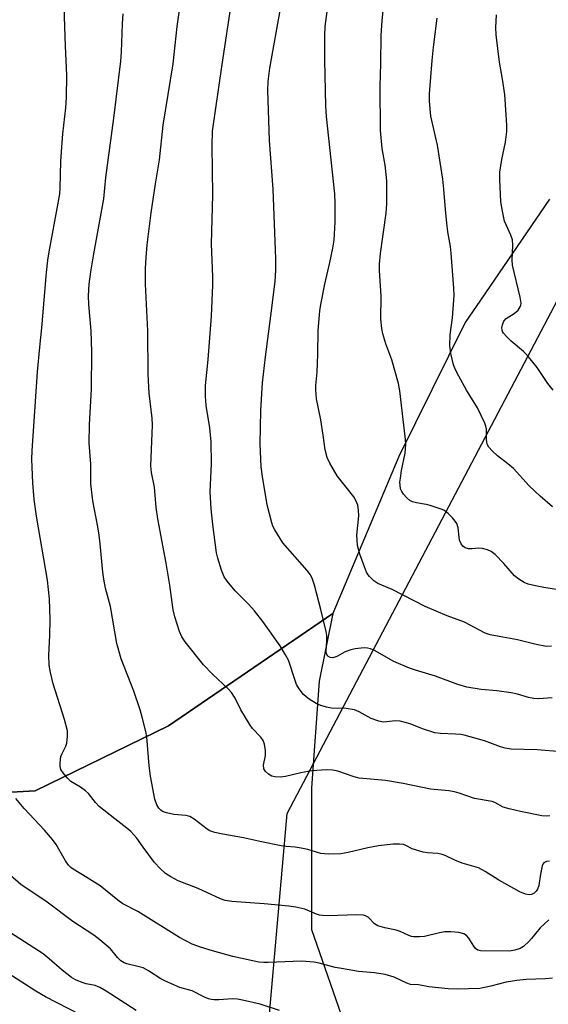
# Model space of a CAD drawing. Units: inches. Extents: x 1219770 to 1225770, y 557455 to 561455.
# Drawn here: x 1220482 to 1220628, y 558700 to 558972 of the extents above; entities that cross this region are included whole.
import ezdxf

# ---------------------------------------------------------------- set-up
doc = ezdxf.new("R2010")
doc.units = ezdxf.units.IN
doc.header["$MEASUREMENT"] = 0
for name, color, linetype in [('NTRL-Farm Land', 3, 'Continuous'), ('NTRL-Pasture Land', 2, 'Continuous'), ('NTRL-Trees', 3, 'Continuous'), ('Undefined', 1, 'Continuous')]:
    doc.layers.add(name, color=color, linetype=linetype)

msp = doc.modelspace()

# ---------------------------------------------------------------- linework, layer by layer
at = {"layer": 'NTRL-Farm Land'}
msp.add_lwpolyline([(1220628.45, 558922.51), (1220609.34, 558894.56), (1220605.12, 558888.39), (1220586.72, 558851.31), (1220568.48, 558807.78), (1220522.98, 558776.69), (1220485.99, 558758.69), (1220451.05, 558756.84), (1220406.12, 558756.99), (1220382.12, 558775.22), (1220364.76, 558794.73), (1220343.31, 558821.58), (1220330.08, 558847.2), (1220310.75, 558872.32), (1220264.88, 558911.3), (1220326.44, 558931.68), (1220361.68, 558948.69), (1220392.42, 558971.18), (1220423.64, 559000.88)], dxfattribs=at)
at = {"layer": 'NTRL-Pasture Land'}
msp.add_lwpolyline([(1220348.6, 558695.13), (1220311.75, 558732.59), (1220311.13, 558756.6), (1220324.14, 558789.96), (1220332.25, 558827.07), (1220330.08, 558847.2), (1220343.31, 558821.58), (1220364.76, 558794.73), (1220382.12, 558775.22), (1220406.12, 558756.99), (1220451.05, 558756.84), (1220485.99, 558758.69), (1220522.98, 558776.69), (1220568.48, 558807.78), (1220564.67, 558789.05), (1220562.53, 558759.57), (1220562.51, 558720.38), (1220572.28, 558692.51)], dxfattribs=at)
at = {"layer": 'NTRL-Trees'}
msp.add_lwpolyline([(1220644.63, 558627.54), (1220606.89, 558647.07), (1220549.63, 558682.35), (1220555.81, 558752.47), (1220641.7, 558915.45)], dxfattribs=at)
at = {"layer": 'Undefined'}
for points, elevation in [([(1220629.49, 558869.67), (1220628.03, 558871.5), (1220625, 558875.88), (1220622.28, 558879.3), (1220621.27, 558880.35), (1220617.88, 558883.22), (1220616.65, 558884.38), (1220615.75, 558885.4), (1220615.48, 558885.84), (1220615.32, 558886.33), (1220615.3, 558886.88), (1220615.42, 558887.73), (1220615.82, 558888.77), (1220616.48, 558889.46), (1220618.63, 558890.87), (1220619.76, 558891.79), (1220620.36, 558892.67), (1220620.53, 558893.16), (1220620.6, 558893.69), (1220620.34, 558895.39), (1220618.19, 558904.26), (1220618.13, 558905.67), (1220618.3, 558909.76), (1220618.2, 558911.22), (1220617.75, 558912.54), (1220616.42, 558915.37), (1220616.01, 558916.42), (1220615.41, 558919.22), (1220615, 558921.78), (1220614.71, 558927.93), (1220614.72, 558929.98), (1220615.24, 558933.48), (1220616.31, 558938.33), (1220616.62, 558941.25), (1220616.65, 558943), (1220616.06, 558951.47), (1220615.44, 558955.71), (1220614.59, 558960.42), (1220613.73, 558968.02), (1220613.63, 558970.07), (1220613.82, 558973.53)], 488), ([(1220629.24, 558837.31), (1220625.9, 558840.29), (1220622.86, 558843.15), (1220618.51, 558847.98), (1220616.94, 558849.29), (1220614.04, 558851.46), (1220612.61, 558852.82), (1220611.68, 558853.85), (1220611.29, 558854.54), (1220611.08, 558855.29), (1220611, 558856.09), (1220611.01, 558858.88), (1220610.83, 558859.71), (1220610.51, 558860.51), (1220608.48, 558864.75), (1220605.48, 558869.67), (1220603.34, 558873.49), (1220602.39, 558875.29), (1220601.87, 558876.65), (1220601.09, 558879.78), (1220600.85, 558882), (1220600.92, 558884.93), (1220601.63, 558889.64), (1220602.09, 558895.8), (1220602.01, 558897.88), (1220601.21, 558907.54), (1220601, 558909.41), (1220600.34, 558913.5), (1220600.06, 558915.85), (1220599.64, 558919.68), (1220599.21, 558925.28), (1220598.91, 558928.03), (1220597.42, 558937.49), (1220595.63, 558945.49), (1220595.22, 558949.62), (1220595.24, 558951.68), (1220595.93, 558960.86), (1220596.33, 558964.59), (1220597.39, 558972.63)], 486), ([(1220553.66, 558697.92), (1220548.3, 558699.68), (1220543.44, 558700.83), (1220542.06, 558701.05), (1220540.68, 558701.14), (1220536.91, 558700.9), (1220535.58, 558700.89), (1220534.8, 558700.96), (1220534, 558701.18), (1220532.93, 558701.65), (1220529.54, 558703.39), (1220526.11, 558704.34), (1220522.14, 558706.01), (1220520.85, 558706.71), (1220517.4, 558708.91), (1220515.9, 558709.71), (1220514.86, 558710.04), (1220511.43, 558710.84), (1220510.7, 558711.14), (1220509.78, 558711.66), (1220508.79, 558712.56), (1220506.86, 558715.04), (1220503.92, 558717.52), (1220502.27, 558718.75), (1220496.42, 558722.61), (1220489.35, 558727.94), (1220482.06, 558732.85), (1220479.2, 558735.28)], 468), ([(1220513.96, 558697.95), (1220505.65, 558703.31), (1220503.95, 558704.31), (1220502.61, 558704.84), (1220500.14, 558705.34), (1220499.3, 558705.58), (1220497.36, 558706.37), (1220496.07, 558707.09), (1220493.48, 558709.05), (1220489.94, 558712.22), (1220488.22, 558713.57), (1220479.24, 558719.46)], 466), ([(1220498.38, 558696.84), (1220488.87, 558701.7), (1220486.23, 558703.25), (1220478.42, 558708.29)], 464)]:
    msp.add_lwpolyline(points, dxfattribs=dict(at, elevation=elevation))
for points in [[(1220628.54, 558751.79, 476), (1220627.74, 558751.68, 476), (1220626.3, 558751.86, 476), (1220620.44, 558752.97, 476), (1220617.28, 558753.71, 476), (1220615.61, 558754.24, 476), (1220613.31, 558755.49, 476), (1220612.54, 558755.8, 476), (1220607.67, 558756.64, 476), (1220603.46, 558758.12, 476), (1220602.14, 558758.47, 476), (1220600.54, 558758.73, 476), (1220595.51, 558759.21, 476), (1220587.97, 558760.79, 476), (1220583.08, 558761.58, 476), (1220575.76, 558762.26, 476), (1220574.37, 558762.61, 476), (1220569.81, 558764.16, 476), (1220568.5, 558764.48, 476), (1220566.75, 558764.53, 476), (1220562.62, 558764.28, 476), (1220559.57, 558763.68, 476), (1220555.34, 558762.66, 476), (1220553.88, 558762.51, 476), (1220552.42, 558762.58, 476), (1220551.58, 558762.76, 476), (1220550.6, 558763.34, 476), (1220549.77, 558764.13, 476), (1220549.38, 558764.81, 476), (1220549.27, 558765.81, 476), (1220549.8, 558768.51, 476), (1220549.79, 558769.93, 476), (1220549.57, 558771.61, 476), (1220549.19, 558772.64, 476), (1220548.5, 558773.55, 476), (1220546.21, 558776, 476), (1220545.53, 558776.92, 476), (1220542.96, 558781.16, 476), (1220541.39, 558784.36, 476), (1220540.42, 558785.91, 476), (1220539.45, 558786.98, 476), (1220535.12, 558791.06, 476), (1220532.61, 558793.59, 476), (1220527.55, 558799.96, 476), (1220526.67, 558801.36, 476), (1220526.01, 558802.85, 476), (1220524.72, 558806.91, 476), (1220524.28, 558808.86, 476), (1220523.32, 558815.66, 476), (1220522.35, 558821.8, 476), (1220519.96, 558834, 476), (1220519.57, 558837.19, 476), (1220519.04, 558842.76, 476), (1220518.28, 558846.85, 476), (1220518.07, 558848.68, 476), (1220518.5, 558859.95, 476), (1220518.39, 558861.88, 476), (1220517.61, 558868.79, 476), (1220517.31, 558874.09, 476), (1220517.25, 558886.03, 476), (1220516.54, 558898.95, 476), (1220516.59, 558903.28, 476), (1220516.78, 558906.4, 476), (1220517.08, 558909.84, 476), (1220518.14, 558918.74, 476), (1220519.34, 558926.78, 476), (1220520.45, 558933.4, 476), (1220521.48, 558942.97, 476), (1220524.2, 558959.96, 476), (1220525.34, 558970.33, 476), (1220527.04, 558982.12, 476)], [(1220629.04, 558798.79, 482), (1220627.6, 558798.72, 482), (1220624.77, 558799.2, 482), (1220619.64, 558800.53, 482), (1220614.51, 558801.41, 482), (1220611.99, 558801.94, 482), (1220610.63, 558802.34, 482), (1220604.94, 558805.45, 482), (1220600.12, 558807.22, 482), (1220594.06, 558809.76, 482), (1220584.86, 558814.44, 482), (1220580.94, 558816.14, 482), (1220579.77, 558816.9, 482), (1220578.57, 558818.05, 482), (1220578.23, 558818.48, 482), (1220577.81, 558819.25, 482), (1220576.92, 558821.47, 482), (1220575.95, 558824.23, 482), (1220575.3, 558826.66, 482), (1220575.15, 558828.08, 482), (1220575.12, 558829.5, 482), (1220575.65, 558834.84, 482), (1220575.58, 558836.47, 482), (1220575.34, 558837.82, 482), (1220574.83, 558839.14, 482), (1220574.24, 558840.14, 482), (1220569.67, 558845.93, 482), (1220567.62, 558849.41, 482), (1220566.9, 558850.97, 482), (1220566.31, 558853.17, 482), (1220565.78, 558857.15, 482), (1220565.09, 558861.4, 482), (1220563.92, 558867.21, 482), (1220563.73, 558869.81, 482), (1220563.77, 558870.96, 482), (1220564.11, 558874.64, 482), (1220564.33, 558879.58, 482), (1220564.39, 558886.17, 482), (1220564.84, 558891.6, 482), (1220565.1, 558893.31, 482), (1220566.23, 558899.01, 482), (1220567.67, 558904.95, 482), (1220568.49, 558908.98, 482), (1220568.79, 558911.2, 482), (1220569.14, 558916.14, 482), (1220569.11, 558921.32, 482), (1220568.98, 558923.99, 482), (1220566.74, 558945.4, 482), (1220566.52, 558948.24, 482), (1220566.22, 558961.11, 482), (1220566.24, 558967.78, 482), (1220566.33, 558970.29, 482), (1220567.99, 558982.72, 482)], [(1220632.72, 558814.06, 484), (1220626.9, 558814.99, 484), (1220624.56, 558815.45, 484), (1220622.53, 558815.92, 484), (1220621.45, 558816.37, 484), (1220619.93, 558817.31, 484), (1220618.76, 558818.22, 484), (1220615.85, 558821.68, 484), (1220613.39, 558824.12, 484), (1220612.28, 558825.01, 484), (1220611.28, 558825.48, 484), (1220609.93, 558825.85, 484), (1220608.9, 558825.91, 484), (1220607.03, 558825.73, 484), (1220606.01, 558825.76, 484), (1220605.06, 558826.03, 484), (1220604.45, 558826.44, 484), (1220603.98, 558827.08, 484), (1220603.56, 558828.09, 484), (1220603.41, 558828.95, 484), (1220603.14, 558831.58, 484), (1220602.78, 558832.71, 484), (1220602.31, 558833.41, 484), (1220601.55, 558834.29, 484), (1220600.35, 558835.54, 484), (1220599.7, 558836.1, 484), (1220599.23, 558836.4, 484), (1220598.44, 558836.74, 484), (1220595.41, 558837.7, 484), (1220594.28, 558837.99, 484), (1220591.63, 558838.45, 484), (1220590.55, 558838.75, 484), (1220589.82, 558839.12, 484), (1220588.98, 558839.84, 484), (1220588.03, 558840.88, 484), (1220587.55, 558841.55, 484), (1220587.24, 558842.3, 484), (1220587.06, 558843.39, 484), (1220587.05, 558844.15, 484), (1220587.15, 558845.29, 484), (1220587.5, 558847.36, 484), (1220588.46, 558852.16, 484), (1220588.63, 558854.6, 484), (1220588.56, 558856.02, 484), (1220587.03, 558869.44, 484), (1220586.61, 558871.47, 484), (1220584.81, 558878.03, 484), (1220583.15, 558882.47, 484), (1220582.27, 558885.23, 484), (1220582.03, 558886.68, 484), (1220581.79, 558889.34, 484), (1220581.85, 558895.67, 484), (1220581.38, 558902.76, 484), (1220581.38, 558904.54, 484), (1220581.63, 558907.49, 484), (1220583.21, 558918.67, 484), (1220583.38, 558921.2, 484), (1220583.4, 558925.25, 484), (1220583.37, 558927.57, 484), (1220583.22, 558929.31, 484), (1220582.91, 558931.92, 484), (1220582.13, 558936.58, 484), (1220581.7, 558941.5, 484), (1220581.56, 558953.81, 484), (1220581.73, 558960.1, 484), (1220581.83, 558967.8, 484), (1220582.12, 558971.93, 484), (1220582.95, 558980.1, 484)], [(1220628.28, 558723.04, 472), (1220625.84, 558720.8, 472), (1220623.49, 558717.87, 472), (1220622.71, 558717.01, 472), (1220621.22, 558715.65, 472), (1220620.33, 558715.06, 472), (1220618.9, 558714.61, 472), (1220617.27, 558714.38, 472), (1220609.36, 558714.48, 472), (1220608.58, 558714.65, 472), (1220607.95, 558715.09, 472), (1220607.46, 558715.74, 472), (1220606.13, 558717.94, 472), (1220605.44, 558718.72, 472), (1220604.72, 558719.11, 472), (1220603.35, 558719.5, 472), (1220601.16, 558719.72, 472), (1220599.43, 558719.67, 472), (1220598, 558719.42, 472), (1220593.82, 558718.37, 472), (1220592.45, 558718.28, 472), (1220590.8, 558718.34, 472), (1220590.26, 558718.44, 472), (1220589.46, 558718.71, 472), (1220587.12, 558719.8, 472), (1220586.04, 558720.21, 472), (1220582.83, 558720.84, 472), (1220580.94, 558721.41, 472), (1220580.03, 558721.94, 472), (1220578.2, 558723.72, 472), (1220577.47, 558724.13, 472), (1220576.93, 558724.28, 472), (1220574.94, 558724.37, 472), (1220567.39, 558724.13, 472), (1220565.61, 558724.24, 472), (1220564.73, 558724.36, 472), (1220563.9, 558724.58, 472), (1220560.68, 558725.99, 472), (1220558.25, 558726.5, 472), (1220556.27, 558726.77, 472), (1220549.43, 558727.43, 472), (1220540.51, 558728.08, 472), (1220538.61, 558728.38, 472), (1220537.31, 558728.83, 472), (1220531.14, 558731.72, 472), (1220525.67, 558733.82, 472), (1220523.62, 558734.92, 472), (1220522.15, 558735.87, 472), (1220520.68, 558737.24, 472), (1220519.11, 558738.94, 472), (1220515.95, 558743.13, 472), (1220514.16, 558745.64, 472), (1220512.51, 558747.47, 472), (1220511.46, 558748.39, 472), (1220508.05, 558750.94, 472), (1220503.78, 558754.36, 472), (1220502.7, 558755.48, 472), (1220500.79, 558757.97, 472), (1220500.01, 558758.78, 472), (1220498.59, 558759.78, 472), (1220495.89, 558761.32, 472), (1220494.85, 558762.3, 472), (1220493.77, 558763.68, 472), (1220493.18, 558764.65, 472), (1220492.97, 558765.44, 472), (1220492.94, 558766.27, 472), (1220493.01, 558767.4, 472), (1220493.17, 558768.23, 472), (1220493.48, 558769.04, 472), (1220494.49, 558771.12, 472), (1220494.76, 558771.93, 472), (1220495, 558773.89, 472), (1220494.95, 558775.31, 472), (1220494.15, 558778.44, 472), (1220491.04, 558788.38, 472), (1220490.32, 558791.49, 472), (1220489.95, 558793.49, 472), (1220489.85, 558796.28, 472), (1220490.1, 558801.76, 472), (1220490.18, 558806.12, 472), (1220490.03, 558811.92, 472), (1220489.47, 558817.09, 472), (1220486.38, 558834.75, 472), (1220485.73, 558839.36, 472), (1220485.37, 558843.95, 472), (1220485.17, 558848.3, 472), (1220485.14, 558850.54, 472), (1220485.23, 558852.81, 472), (1220486.67, 558874.76, 472), (1220487.3, 558881.56, 472), (1220487.92, 558886.92, 472), (1220489.21, 558902.21, 472), (1220489.58, 558905.62, 472), (1220489.91, 558907.89, 472), (1220492.41, 558921.37, 472), (1220492.84, 558923.99, 472), (1220492.96, 558925.65, 472), (1220493.15, 558932.93, 472), (1220493.3, 558935.58, 472), (1220493.68, 558940.6, 472), (1220494.52, 558947.83, 472), (1220494.75, 558950.61, 472), (1220494.84, 558956.79, 472), (1220494.41, 558964.87, 472), (1220494.06, 558975.77, 472)], [(1220631.82, 558769.52, 478), (1220625.08, 558770.04, 478), (1220617.8, 558770.31, 478), (1220616.2, 558770.51, 478), (1220614.87, 558770.9, 478), (1220610.41, 558772.57, 478), (1220604.8, 558774.15, 478), (1220603.94, 558774.31, 478), (1220602.47, 558774.44, 478), (1220598.3, 558774.56, 478), (1220596.66, 558774.83, 478), (1220593.27, 558775.89, 478), (1220589.86, 558777.25, 478), (1220587.14, 558778, 478), (1220585.78, 558778.11, 478), (1220582.5, 558777.78, 478), (1220581.16, 558778, 478), (1220579.1, 558778.73, 478), (1220575.73, 558780.64, 478), (1220574.43, 558781.19, 478), (1220572.15, 558781.53, 478), (1220568.07, 558781.63, 478), (1220566.72, 558781.88, 478), (1220565.14, 558782.33, 478), (1220563.87, 558782.93, 478), (1220561.92, 558784.1, 478), (1220561.04, 558784.73, 478), (1220560.34, 558785.42, 478), (1220559.15, 558787, 478), (1220558.42, 558788.21, 478), (1220557.99, 558789.26, 478), (1220556.14, 558794.89, 478), (1220555.36, 558796.41, 478), (1220553.88, 558798.85, 478), (1220549.07, 558805.65, 478), (1220546.75, 558808.59, 478), (1220545.23, 558810.32, 478), (1220541.42, 558814.07, 478), (1220539.18, 558816.75, 478), (1220538.37, 558817.93, 478), (1220537.63, 558819.82, 478), (1220536.57, 558823.17, 478), (1220536.24, 558824.58, 478), (1220535.24, 558832.42, 478), (1220534.79, 558836.78, 478), (1220534.53, 558841.5, 478), (1220534.82, 558849.26, 478), (1220534.81, 558855.31, 478), (1220534.44, 558859.19, 478), (1220533.42, 558865.43, 478), (1220533.18, 558868.01, 478), (1220533.23, 558870.9, 478), (1220533.9, 558878.11, 478), (1220534.84, 558890.14, 478), (1220535.21, 558898.72, 478), (1220535.2, 558901.05, 478), (1220534.87, 558910.16, 478), (1220535.22, 558923.73, 478), (1220535.07, 558937.37, 478), (1220535.16, 558941.33, 478), (1220537.81, 558959.82, 478), (1220540.5, 558977.54, 478)], [(1220628.42, 558739.23, 474), (1220627.6, 558739.13, 474), (1220626.93, 558738.81, 474), (1220626.64, 558738.43, 474), (1220626.44, 558737.94, 474), (1220625.92, 558735.71, 474), (1220625.47, 558732.53, 474), (1220625.15, 558731.55, 474), (1220624.75, 558730.97, 474), (1220624.17, 558730.45, 474), (1220623.51, 558730.07, 474), (1220622.79, 558729.92, 474), (1220621.77, 558730.12, 474), (1220620.23, 558730.77, 474), (1220614.4, 558734.03, 474), (1220610.62, 558736.45, 474), (1220608.8, 558737.43, 474), (1220604.28, 558738.72, 474), (1220602.22, 558739.55, 474), (1220599.56, 558740.82, 474), (1220598.73, 558741.13, 474), (1220597.55, 558741.35, 474), (1220594.64, 558741.53, 474), (1220593.5, 558741.75, 474), (1220590.45, 558742.71, 474), (1220588.66, 558743.61, 474), (1220587.99, 558743.86, 474), (1220586.89, 558744, 474), (1220585.18, 558744, 474), (1220581.13, 558743.5, 474), (1220578.19, 558743, 474), (1220572.69, 558741.67, 474), (1220570.7, 558741.31, 474), (1220567.16, 558741.24, 474), (1220565.1, 558741.37, 474), (1220561.57, 558742.45, 474), (1220559.66, 558742.9, 474), (1220558, 558743.17, 474), (1220555.54, 558743.29, 474), (1220554.12, 558743.48, 474), (1220548.68, 558744.6, 474), (1220543.69, 558745.74, 474), (1220537.96, 558746.71, 474), (1220535.74, 558747.24, 474), (1220534.4, 558747.68, 474), (1220533.66, 558748.08, 474), (1220530.02, 558750.87, 474), (1220528.83, 558751.64, 474), (1220527.79, 558751.94, 474), (1220524.43, 558752.21, 474), (1220522.39, 558752.62, 474), (1220521.31, 558753.03, 474), (1220520.85, 558753.35, 474), (1220520.25, 558753.94, 474), (1220519.69, 558754.87, 474), (1220519.21, 558756.44, 474), (1220518.01, 558762.82, 474), (1220517.57, 558765.66, 474), (1220516.94, 558773.68, 474), (1220516.67, 558775.13, 474), (1220515.69, 558779.16, 474), (1220515.12, 558781.12, 474), (1220513.35, 558786.32, 474), (1220509.85, 558795.31, 474), (1220508.6, 558799.48, 474), (1220506.85, 558809.8, 474), (1220505.53, 558814.85, 474), (1220505.03, 558817.29, 474), (1220504.79, 558819.28, 474), (1220504.06, 558827.11, 474), (1220503.76, 558829.46, 474), (1220503.39, 558831.81, 474), (1220501.97, 558839, 474), (1220501.47, 558843.67, 474), (1220501.4, 558849.16, 474), (1220500.96, 558855, 474), (1220501.06, 558860.12, 474), (1220501.63, 558869.96, 474), (1220501.72, 558880.28, 474), (1220501.55, 558886.02, 474), (1220500.92, 558893.4, 474), (1220500.82, 558895.72, 474), (1220500.99, 558898.94, 474), (1220501.45, 558902.39, 474), (1220502.27, 558907.35, 474), (1220505.03, 558922.57, 474), (1220505.63, 558928.5, 474), (1220507.81, 558944.97, 474), (1220509.75, 558960.75, 474), (1220509.94, 558963.29, 474), (1220510.21, 558971, 474), (1220510.42, 558973.81, 474)], [(1220629.23, 558784.44, 480), (1220625.45, 558784.19, 480), (1220624.08, 558784.28, 480), (1220622.66, 558784.57, 480), (1220619.58, 558785.5, 480), (1220617.88, 558785.83, 480), (1220613.88, 558786.45, 480), (1220609.56, 558786.79, 480), (1220605.56, 558787.4, 480), (1220603.05, 558788.2, 480), (1220596.87, 558790.47, 480), (1220591.32, 558792.1, 480), (1220589.66, 558792.69, 480), (1220585.31, 558794.51, 480), (1220580, 558797.58, 480), (1220578.9, 558798, 480), (1220578.05, 558798.22, 480), (1220577.19, 558798.28, 480), (1220576.33, 558798.23, 480), (1220574.6, 558798.02, 480), (1220573.47, 558797.79, 480), (1220571.85, 558797.18, 480), (1220569.52, 558795.96, 480), (1220568.47, 558795.58, 480), (1220567.7, 558795.64, 480), (1220567.1, 558796.05, 480), (1220566.73, 558796.65, 480), (1220566.6, 558797.3, 480), (1220566.83, 558800.28, 480), (1220566.78, 558801.73, 480), (1220566.62, 558802.88, 480), (1220565.18, 558808.9, 480), (1220563.39, 558815.69, 480), (1220562.86, 558817.32, 480), (1220562.25, 558818.52, 480), (1220561.37, 558819.69, 480), (1220554.58, 558827.41, 480), (1220552.41, 558830.98, 480), (1220551.87, 558832.04, 480), (1220551.57, 558832.88, 480), (1220550.23, 558837.91, 480), (1220548.94, 558845.76, 480), (1220548.65, 558848.42, 480), (1220548.29, 558854.83, 480), (1220548.48, 558863.98, 480), (1220549.01, 558871.68, 480), (1220549.8, 558878.89, 480), (1220550.68, 558885.25, 480), (1220551.25, 558890.2, 480), (1220552.5, 558899.76, 480), (1220552.72, 558902.87, 480), (1220552.69, 558906.02, 480), (1220551.89, 558925.32, 480), (1220550.96, 558938.79, 480), (1220550.49, 558952.67, 480), (1220550.56, 558955.09, 480), (1220551.02, 558958.74, 480), (1220554.02, 558975.72, 480)], [(1220629.3, 558706.89, 470), (1220627.35, 558706.72, 470), (1220621.97, 558706.53, 470), (1220619.37, 558706.23, 470), (1220616.49, 558705.76, 470), (1220612.18, 558704.63, 470), (1220609.13, 558704.03, 470), (1220602.88, 558703.81, 470), (1220600.38, 558703.91, 470), (1220595.08, 558704.44, 470), (1220592.14, 558705.03, 470), (1220589.95, 558705.15, 470), (1220588.91, 558705.52, 470), (1220585.4, 558707.14, 470), (1220582.94, 558707.88, 470), (1220580.01, 558708.36, 470), (1220575.55, 558708.75, 470), (1220570.82, 558709.51, 470), (1220569.11, 558709.86, 470), (1220564.7, 558711.05, 470), (1220563.27, 558711.32, 470), (1220559.82, 558711.61, 470), (1220550.53, 558711.17, 470), (1220549.35, 558711.18, 470), (1220547.99, 558711.34, 470), (1220540.76, 558712.86, 470), (1220535.13, 558714.4, 470), (1220531.84, 558715.42, 470), (1220529.54, 558716.29, 470), (1220526.03, 558718.09, 470), (1220514.45, 558725.34, 470), (1220510.32, 558727.46, 470), (1220508.95, 558728.44, 470), (1220504.04, 558732.4, 470), (1220500.34, 558734.78, 470), (1220496.59, 558737.02, 470), (1220495.89, 558737.54, 470), (1220495.27, 558738.16, 470), (1220494.43, 558739.37, 470), (1220491.81, 558743.89, 470), (1220490.84, 558745.26, 470), (1220488.58, 558747.86, 470), (1220483.02, 558753.88, 470), (1220480.71, 558756.62, 470)]]:
    msp.add_polyline3d(points, dxfattribs=at)

doc.saveas('drawing.dxf')
